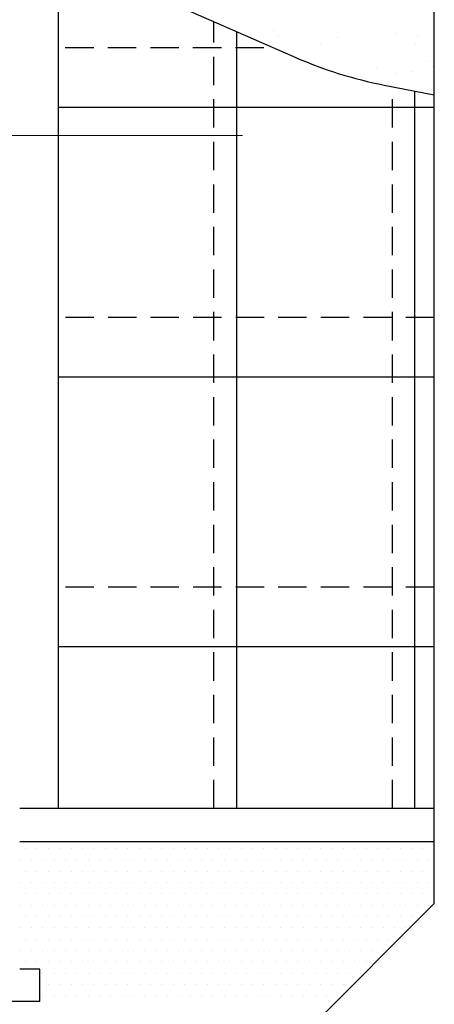
# Model space of a CAD drawing. Units: millimetres. Extents: x -14602 to -7183, y -131 to 3039.
# Drawn here: x -10858 to -10675, y 1611 to 2045 of the extents above; entities that cross this region are included whole.
import ezdxf

# ---------------------------------------------------------------- set-up
doc = ezdxf.new("R2010")
doc.units = ezdxf.units.MM
doc.header["$LTSCALE"] = 50
doc.header["$MEASUREMENT"] = 0
doc.linetypes.add('DASHED', pattern=[0.75, 0.5, -0.25])
for name, color, linetype in [('VELUX-INFO', 7, 'CONTINUOUS'), ('VELUX_ROOFINGMATERIAL', 3, 'CONTINUOUS'), ('VELUX_UNDERROOF', 3, 'DASHED')]:
    doc.layers.add(name, color=color, linetype=linetype)
doc.layers.add('VELUX_HATCH', color=1, linetype='CONTINUOUS', lineweight=5)
doc.layers.add('VELUX_INFO', color=1, linetype='CONTINUOUS', lineweight=5)

msp = doc.modelspace()

# ---------------------------------------------------------------- linework, layer by layer
at = {"layer": 'VELUX-INFO', "color": 0, "linetype": 'ByBlock'}
for p, q in [((-10674.94, 1655.71), (-10674.94, 2242.5)), ((-10769.82, 1560.83), (-10674.94, 1655.71))]:
    msp.add_line(p, q, dxfattribs=at)
at = {"layer": 'VELUX_HATCH', "color": 0, "linetype": 'Continuous'}
for p, q in [((-10855, 1680), (-10855, 1680)), ((-10850, 1680), (-10850, 1680)), ((-10845, 1680), (-10845, 1680)), ((-10840, 1680), (-10840, 1680)), ((-10835, 1680), (-10835, 1680)), ((-10830, 1680), (-10830, 1680)), ((-10825, 1680), (-10825, 1680)), ((-10820, 1680), (-10820, 1680)), ((-10815, 1680), (-10815, 1680)), ((-10810, 1680), (-10810, 1680)), ((-10805, 1680), (-10805, 1680)), ((-10800, 1680), (-10800, 1680)), ((-10795, 1680), (-10795, 1680)), ((-10790, 1680), (-10790, 1680)), ((-10785, 1680), (-10785, 1680)), ((-10780, 1680), (-10780, 1680)), ((-10775, 1680), (-10775, 1680)), ((-10770, 1680), (-10770, 1680)), ((-10765, 1680), (-10765, 1680)), ((-10760, 1680), (-10760, 1680)), ((-10755, 1680), (-10755, 1680)), ((-10750, 1680), (-10750, 1680)), ((-10745, 1680), (-10745, 1680)), ((-10740, 1680), (-10740, 1680)), ((-10735, 1680), (-10735, 1680)), ((-10730, 1680), (-10730, 1680)), ((-10725, 1680), (-10725, 1680)), ((-10720, 1680), (-10720, 1680)), ((-10715, 1680), (-10715, 1680)), ((-10710, 1680), (-10710, 1680)), ((-10705, 1680), (-10705, 1680)), ((-10700, 1680), (-10700, 1680)), ((-10695, 1680), (-10695, 1680)), ((-10690, 1680), (-10690, 1680)), ((-10685, 1680), (-10685, 1680)), ((-10680, 1680), (-10680, 1680)), ((-10675, 1680), (-10675, 1680)), ((-10857.5, 1675), (-10857.5, 1675)), ((-10852.5, 1675), (-10852.5, 1675)), ((-10847.5, 1675), (-10847.5, 1675)), ((-10842.5, 1675), (-10842.5, 1675)), ((-10837.5, 1675), (-10837.5, 1675)), ((-10832.5, 1675), (-10832.5, 1675)), ((-10827.5, 1675), (-10827.5, 1675)), ((-10822.5, 1675), (-10822.5, 1675)), ((-10817.5, 1675), (-10817.5, 1675)), ((-10812.5, 1675), (-10812.5, 1675)), ((-10807.5, 1675), (-10807.5, 1675)), ((-10802.5, 1675), (-10802.5, 1675)), ((-10797.5, 1675), (-10797.5, 1675)), ((-10792.5, 1675), (-10792.5, 1675)), ((-10787.5, 1675), (-10787.5, 1675)), ((-10782.5, 1675), (-10782.5, 1675)), ((-10777.5, 1675), (-10777.5, 1675)), ((-10772.5, 1675), (-10772.5, 1675)), ((-10767.5, 1675), (-10767.5, 1675)), ((-10762.5, 1675), (-10762.5, 1675)), ((-10757.5, 1675), (-10757.5, 1675)), ((-10752.5, 1675), (-10752.5, 1675)), ((-10747.5, 1675), (-10747.5, 1675)), ((-10742.5, 1675), (-10742.5, 1675)), ((-10737.5, 1675), (-10737.5, 1675)), ((-10732.5, 1675), (-10732.5, 1675)), ((-10727.5, 1675), (-10727.5, 1675)), ((-10722.5, 1675), (-10722.5, 1675)), ((-10717.5, 1675), (-10717.5, 1675)), ((-10712.5, 1675), (-10712.5, 1675)), ((-10707.5, 1675), (-10707.5, 1675)), ((-10702.5, 1675), (-10702.5, 1675)), ((-10697.5, 1675), (-10697.5, 1675)), ((-10692.5, 1675), (-10692.5, 1675)), ((-10687.5, 1675), (-10687.5, 1675)), ((-10682.5, 1675), (-10682.5, 1675)), ((-10677.5, 1675), (-10677.5, 1675)), ((-10855, 1670), (-10855, 1670)), ((-10850, 1670), (-10850, 1670)), ((-10845, 1670), (-10845, 1670)), ((-10840, 1670), (-10840, 1670)), ((-10835, 1670), (-10835, 1670)), ((-10830, 1670), (-10830, 1670)), ((-10825, 1670), (-10825, 1670)), ((-10820, 1670), (-10820, 1670)), ((-10815, 1670), (-10815, 1670)), ((-10810, 1670), (-10810, 1670)), ((-10805, 1670), (-10805, 1670)), ((-10800, 1670), (-10800, 1670)), ((-10795, 1670), (-10795, 1670)), ((-10790, 1670), (-10790, 1670)), ((-10785, 1670), (-10785, 1670)), ((-10780, 1670), (-10780, 1670)), ((-10775, 1670), (-10775, 1670)), ((-10770, 1670), (-10770, 1670)), ((-10765, 1670), (-10765, 1670)), ((-10760, 1670), (-10760, 1670)), ((-10755, 1670), (-10755, 1670)), ((-10750, 1670), (-10750, 1670)), ((-10745, 1670), (-10745, 1670)), ((-10740, 1670), (-10740, 1670)), ((-10735, 1670), (-10735, 1670)), ((-10730, 1670), (-10730, 1670)), ((-10725, 1670), (-10725, 1670)), ((-10720, 1670), (-10720, 1670)), ((-10715, 1670), (-10715, 1670)), ((-10710, 1670), (-10710, 1670)), ((-10705, 1670), (-10705, 1670)), ((-10700, 1670), (-10700, 1670)), ((-10695, 1670), (-10695, 1670)), ((-10690, 1670), (-10690, 1670)), ((-10685, 1670), (-10685, 1670)), ((-10680, 1670), (-10680, 1670)), ((-10675, 1670), (-10675, 1670)), ((-10857.5, 1665), (-10857.5, 1665)), ((-10852.5, 1665), (-10852.5, 1665)), ((-10847.5, 1665), (-10847.5, 1665)), ((-10842.5, 1665), (-10842.5, 1665)), ((-10837.5, 1665), (-10837.5, 1665)), ((-10832.5, 1665), (-10832.5, 1665)), ((-10827.5, 1665), (-10827.5, 1665)), ((-10822.5, 1665), (-10822.5, 1665)), ((-10817.5, 1665), (-10817.5, 1665)), ((-10812.5, 1665), (-10812.5, 1665)), ((-10807.5, 1665), (-10807.5, 1665)), ((-10802.5, 1665), (-10802.5, 1665)), ((-10797.5, 1665), (-10797.5, 1665)), ((-10792.5, 1665), (-10792.5, 1665)), ((-10787.5, 1665), (-10787.5, 1665)), ((-10782.5, 1665), (-10782.5, 1665)), ((-10777.5, 1665), (-10777.5, 1665)), ((-10772.5, 1665), (-10772.5, 1665)), ((-10767.5, 1665), (-10767.5, 1665)), ((-10762.5, 1665), (-10762.5, 1665)), ((-10757.5, 1665), (-10757.5, 1665)), ((-10752.5, 1665), (-10752.5, 1665)), ((-10747.5, 1665), (-10747.5, 1665)), ((-10742.5, 1665), (-10742.5, 1665)), ((-10737.5, 1665), (-10737.5, 1665)), ((-10732.5, 1665), (-10732.5, 1665)), ((-10727.5, 1665), (-10727.5, 1665)), ((-10722.5, 1665), (-10722.5, 1665)), ((-10717.5, 1665), (-10717.5, 1665)), ((-10712.5, 1665), (-10712.5, 1665)), ((-10707.5, 1665), (-10707.5, 1665)), ((-10702.5, 1665), (-10702.5, 1665)), ((-10697.5, 1665), (-10697.5, 1665)), ((-10692.5, 1665), (-10692.5, 1665)), ((-10687.5, 1665), (-10687.5, 1665)), ((-10682.5, 1665), (-10682.5, 1665)), ((-10677.5, 1665), (-10677.5, 1665)), ((-10855, 1660), (-10855, 1660)), ((-10850, 1660), (-10850, 1660)), ((-10845, 1660), (-10845, 1660)), ((-10840, 1660), (-10840, 1660)), ((-10835, 1660), (-10835, 1660)), ((-10830, 1660), (-10830, 1660)), ((-10825, 1660), (-10825, 1660)), ((-10820, 1660), (-10820, 1660)), ((-10815, 1660), (-10815, 1660)), ((-10810, 1660), (-10810, 1660)), ((-10805, 1660), (-10805, 1660)), ((-10800, 1660), (-10800, 1660)), ((-10795, 1660), (-10795, 1660)), ((-10790, 1660), (-10790, 1660)), ((-10785, 1660), (-10785, 1660)), ((-10780, 1660), (-10780, 1660)), ((-10775, 1660), (-10775, 1660)), ((-10770, 1660), (-10770, 1660)), ((-10765, 1660), (-10765, 1660)), ((-10760, 1660), (-10760, 1660)), ((-10755, 1660), (-10755, 1660)), ((-10750, 1660), (-10750, 1660)), ((-10745, 1660), (-10745, 1660)), ((-10740, 1660), (-10740, 1660)), ((-10735, 1660), (-10735, 1660)), ((-10730, 1660), (-10730, 1660)), ((-10725, 1660), (-10725, 1660)), ((-10720, 1660), (-10720, 1660)), ((-10715, 1660), (-10715, 1660)), ((-10710, 1660), (-10710, 1660)), ((-10705, 1660), (-10705, 1660)), ((-10700, 1660), (-10700, 1660)), ((-10695, 1660), (-10695, 1660)), ((-10690, 1660), (-10690, 1660)), ((-10685, 1660), (-10685, 1660)), ((-10680, 1660), (-10680, 1660)), ((-10675, 1660), (-10675, 1660)), ((-10857.5, 1655), (-10857.5, 1655)), ((-10852.5, 1655), (-10852.5, 1655)), ((-10847.5, 1655), (-10847.5, 1655)), ((-10842.5, 1655), (-10842.5, 1655)), ((-10837.5, 1655), (-10837.5, 1655)), ((-10832.5, 1655), (-10832.5, 1655)), ((-10827.5, 1655), (-10827.5, 1655)), ((-10822.5, 1655), (-10822.5, 1655)), ((-10817.5, 1655), (-10817.5, 1655)), ((-10812.5, 1655), (-10812.5, 1655)), ((-10807.5, 1655), (-10807.5, 1655)), ((-10802.5, 1655), (-10802.5, 1655)), ((-10797.5, 1655), (-10797.5, 1655)), ((-10792.5, 1655), (-10792.5, 1655)), ((-10787.5, 1655), (-10787.5, 1655)), ((-10782.5, 1655), (-10782.5, 1655)), ((-10777.5, 1655), (-10777.5, 1655)), ((-10772.5, 1655), (-10772.5, 1655)), ((-10767.5, 1655), (-10767.5, 1655)), ((-10762.5, 1655), (-10762.5, 1655)), ((-10757.5, 1655), (-10757.5, 1655)), ((-10752.5, 1655), (-10752.5, 1655)), ((-10747.5, 1655), (-10747.5, 1655)), ((-10742.5, 1655), (-10742.5, 1655)), ((-10737.5, 1655), (-10737.5, 1655)), ((-10732.5, 1655), (-10732.5, 1655)), ((-10727.5, 1655), (-10727.5, 1655)), ((-10722.5, 1655), (-10722.5, 1655)), ((-10717.5, 1655), (-10717.5, 1655)), ((-10712.5, 1655), (-10712.5, 1655)), ((-10707.5, 1655), (-10707.5, 1655)), ((-10702.5, 1655), (-10702.5, 1655)), ((-10697.5, 1655), (-10697.5, 1655)), ((-10692.5, 1655), (-10692.5, 1655)), ((-10687.5, 1655), (-10687.5, 1655)), ((-10682.5, 1655), (-10682.5, 1655)), ((-10677.5, 1655), (-10677.5, 1655)), ((-10855, 1650), (-10855, 1650)), ((-10850, 1650), (-10850, 1650)), ((-10845, 1650), (-10845, 1650)), ((-10840, 1650), (-10840, 1650)), ((-10835, 1650), (-10835, 1650)), ((-10830, 1650), (-10830, 1650)), ((-10825, 1650), (-10825, 1650)), ((-10820, 1650), (-10820, 1650)), ((-10815, 1650), (-10815, 1650)), ((-10810, 1650), (-10810, 1650)), ((-10805, 1650), (-10805, 1650)), ((-10800, 1650), (-10800, 1650)), ((-10795, 1650), (-10795, 1650)), ((-10790, 1650), (-10790, 1650)), ((-10785, 1650), (-10785, 1650)), ((-10780, 1650), (-10780, 1650)), ((-10775, 1650), (-10775, 1650)), ((-10770, 1650), (-10770, 1650)), ((-10765, 1650), (-10765, 1650)), ((-10760, 1650), (-10760, 1650)), ((-10755, 1650), (-10755, 1650)), ((-10750, 1650), (-10750, 1650)), ((-10745, 1650), (-10745, 1650)), ((-10740, 1650), (-10740, 1650)), ((-10735, 1650), (-10735, 1650)), ((-10730, 1650), (-10730, 1650)), ((-10725, 1650), (-10725, 1650)), ((-10720, 1650), (-10720, 1650)), ((-10715, 1650), (-10715, 1650)), ((-10710, 1650), (-10710, 1650)), ((-10705, 1650), (-10705, 1650)), ((-10700, 1650), (-10700, 1650)), ((-10695, 1650), (-10695, 1650)), ((-10690, 1650), (-10690, 1650)), ((-10685, 1650), (-10685, 1650)), ((-10857.5, 1645), (-10857.5, 1645)), ((-10852.5, 1645), (-10852.5, 1645)), ((-10847.5, 1645), (-10847.5, 1645)), ((-10842.5, 1645), (-10842.5, 1645)), ((-10837.5, 1645), (-10837.5, 1645)), ((-10832.5, 1645), (-10832.5, 1645)), ((-10827.5, 1645), (-10827.5, 1645)), ((-10822.5, 1645), (-10822.5, 1645)), ((-10817.5, 1645), (-10817.5, 1645)), ((-10812.5, 1645), (-10812.5, 1645)), ((-10807.5, 1645), (-10807.5, 1645)), ((-10802.5, 1645), (-10802.5, 1645)), ((-10797.5, 1645), (-10797.5, 1645)), ((-10792.5, 1645), (-10792.5, 1645)), ((-10787.5, 1645), (-10787.5, 1645)), ((-10782.5, 1645), (-10782.5, 1645)), ((-10777.5, 1645), (-10777.5, 1645)), ((-10772.5, 1645), (-10772.5, 1645)), ((-10767.5, 1645), (-10767.5, 1645)), ((-10762.5, 1645), (-10762.5, 1645)), ((-10757.5, 1645), (-10757.5, 1645)), ((-10752.5, 1645), (-10752.5, 1645)), ((-10747.5, 1645), (-10747.5, 1645)), ((-10742.5, 1645), (-10742.5, 1645)), ((-10737.5, 1645), (-10737.5, 1645)), ((-10732.5, 1645), (-10732.5, 1645)), ((-10727.5, 1645), (-10727.5, 1645)), ((-10722.5, 1645), (-10722.5, 1645)), ((-10717.5, 1645), (-10717.5, 1645)), ((-10712.5, 1645), (-10712.5, 1645)), ((-10707.5, 1645), (-10707.5, 1645)), ((-10702.5, 1645), (-10702.5, 1645)), ((-10697.5, 1645), (-10697.5, 1645)), ((-10692.5, 1645), (-10692.5, 1645)), ((-10687.5, 1645), (-10687.5, 1645)), ((-10855, 1640), (-10855, 1640)), ((-10850, 1640), (-10850, 1640)), ((-10845, 1640), (-10845, 1640)), ((-10840, 1640), (-10840, 1640)), ((-10835, 1640), (-10835, 1640)), ((-10830, 1640), (-10830, 1640)), ((-10825, 1640), (-10825, 1640)), ((-10820, 1640), (-10820, 1640)), ((-10815, 1640), (-10815, 1640)), ((-10810, 1640), (-10810, 1640)), ((-10805, 1640), (-10805, 1640)), ((-10800, 1640), (-10800, 1640)), ((-10795, 1640), (-10795, 1640)), ((-10790, 1640), (-10790, 1640)), ((-10785, 1640), (-10785, 1640)), ((-10780, 1640), (-10780, 1640)), ((-10775, 1640), (-10775, 1640)), ((-10770, 1640), (-10770, 1640)), ((-10765, 1640), (-10765, 1640)), ((-10760, 1640), (-10760, 1640)), ((-10755, 1640), (-10755, 1640)), ((-10750, 1640), (-10750, 1640)), ((-10745, 1640), (-10745, 1640)), ((-10740, 1640), (-10740, 1640)), ((-10735, 1640), (-10735, 1640)), ((-10730, 1640), (-10730, 1640)), ((-10725, 1640), (-10725, 1640)), ((-10720, 1640), (-10720, 1640)), ((-10715, 1640), (-10715, 1640)), ((-10710, 1640), (-10710, 1640)), ((-10705, 1640), (-10705, 1640)), ((-10700, 1640), (-10700, 1640)), ((-10695, 1640), (-10695, 1640)), ((-10857.5, 1635), (-10857.5, 1635)), ((-10852.5, 1635), (-10852.5, 1635)), ((-10847.5, 1635), (-10847.5, 1635)), ((-10842.5, 1635), (-10842.5, 1635)), ((-10837.5, 1635), (-10837.5, 1635)), ((-10832.5, 1635), (-10832.5, 1635)), ((-10827.5, 1635), (-10827.5, 1635)), ((-10822.5, 1635), (-10822.5, 1635)), ((-10817.5, 1635), (-10817.5, 1635)), ((-10812.5, 1635), (-10812.5, 1635)), ((-10807.5, 1635), (-10807.5, 1635)), ((-10802.5, 1635), (-10802.5, 1635)), ((-10797.5, 1635), (-10797.5, 1635)), ((-10792.5, 1635), (-10792.5, 1635)), ((-10787.5, 1635), (-10787.5, 1635)), ((-10782.5, 1635), (-10782.5, 1635)), ((-10777.5, 1635), (-10777.5, 1635)), ((-10772.5, 1635), (-10772.5, 1635)), ((-10767.5, 1635), (-10767.5, 1635)), ((-10762.5, 1635), (-10762.5, 1635)), ((-10757.5, 1635), (-10757.5, 1635)), ((-10752.5, 1635), (-10752.5, 1635)), ((-10747.5, 1635), (-10747.5, 1635)), ((-10742.5, 1635), (-10742.5, 1635)), ((-10737.5, 1635), (-10737.5, 1635)), ((-10732.5, 1635), (-10732.5, 1635)), ((-10727.5, 1635), (-10727.5, 1635)), ((-10722.5, 1635), (-10722.5, 1635)), ((-10717.5, 1635), (-10717.5, 1635)), ((-10712.5, 1635), (-10712.5, 1635)), ((-10707.5, 1635), (-10707.5, 1635)), ((-10702.5, 1635), (-10702.5, 1635)), ((-10697.5, 1635), (-10697.5, 1635)), ((-10855, 1630), (-10855, 1630)), ((-10850, 1630), (-10850, 1630)), ((-10845, 1630), (-10845, 1630)), ((-10840, 1630), (-10840, 1630)), ((-10835, 1630), (-10835, 1630)), ((-10830, 1630), (-10830, 1630)), ((-10825, 1630), (-10825, 1630)), ((-10820, 1630), (-10820, 1630)), ((-10815, 1630), (-10815, 1630)), ((-10810, 1630), (-10810, 1630)), ((-10805, 1630), (-10805, 1630)), ((-10800, 1630), (-10800, 1630)), ((-10795, 1630), (-10795, 1630)), ((-10790, 1630), (-10790, 1630)), ((-10785, 1630), (-10785, 1630)), ((-10780, 1630), (-10780, 1630)), ((-10775, 1630), (-10775, 1630)), ((-10770, 1630), (-10770, 1630)), ((-10765, 1630), (-10765, 1630)), ((-10760, 1630), (-10760, 1630)), ((-10755, 1630), (-10755, 1630)), ((-10750, 1630), (-10750, 1630)), ((-10745, 1630), (-10745, 1630)), ((-10740, 1630), (-10740, 1630)), ((-10735, 1630), (-10735, 1630)), ((-10730, 1630), (-10730, 1630)), ((-10725, 1630), (-10725, 1630)), ((-10720, 1630), (-10720, 1630)), ((-10715, 1630), (-10715, 1630)), ((-10710, 1630), (-10710, 1630)), ((-10705, 1630), (-10705, 1630)), ((-10847.5, 1625), (-10847.5, 1625)), ((-10842.5, 1625), (-10842.5, 1625)), ((-10837.5, 1625), (-10837.5, 1625)), ((-10832.5, 1625), (-10832.5, 1625)), ((-10827.5, 1625), (-10827.5, 1625)), ((-10822.5, 1625), (-10822.5, 1625)), ((-10817.5, 1625), (-10817.5, 1625)), ((-10812.5, 1625), (-10812.5, 1625)), ((-10807.5, 1625), (-10807.5, 1625)), ((-10802.5, 1625), (-10802.5, 1625)), ((-10797.5, 1625), (-10797.5, 1625)), ((-10792.5, 1625), (-10792.5, 1625)), ((-10787.5, 1625), (-10787.5, 1625)), ((-10782.5, 1625), (-10782.5, 1625)), ((-10777.5, 1625), (-10777.5, 1625)), ((-10772.5, 1625), (-10772.5, 1625)), ((-10767.5, 1625), (-10767.5, 1625)), ((-10762.5, 1625), (-10762.5, 1625)), ((-10757.5, 1625), (-10757.5, 1625)), ((-10752.5, 1625), (-10752.5, 1625)), ((-10747.5, 1625), (-10747.5, 1625)), ((-10742.5, 1625), (-10742.5, 1625)), ((-10737.5, 1625), (-10737.5, 1625)), ((-10732.5, 1625), (-10732.5, 1625)), ((-10727.5, 1625), (-10727.5, 1625)), ((-10722.5, 1625), (-10722.5, 1625)), ((-10717.5, 1625), (-10717.5, 1625)), ((-10712.5, 1625), (-10712.5, 1625)), ((-10707.5, 1625), (-10707.5, 1625)), ((-10845, 1620), (-10845, 1620)), ((-10840, 1620), (-10840, 1620)), ((-10835, 1620), (-10835, 1620)), ((-10830, 1620), (-10830, 1620)), ((-10825, 1620), (-10825, 1620)), ((-10820, 1620), (-10820, 1620)), ((-10815, 1620), (-10815, 1620)), ((-10810, 1620), (-10810, 1620)), ((-10805, 1620), (-10805, 1620)), ((-10800, 1620), (-10800, 1620)), ((-10795, 1620), (-10795, 1620)), ((-10790, 1620), (-10790, 1620)), ((-10785, 1620), (-10785, 1620)), ((-10780, 1620), (-10780, 1620)), ((-10775, 1620), (-10775, 1620)), ((-10770, 1620), (-10770, 1620)), ((-10765, 1620), (-10765, 1620)), ((-10760, 1620), (-10760, 1620)), ((-10755, 1620), (-10755, 1620)), ((-10750, 1620), (-10750, 1620)), ((-10745, 1620), (-10745, 1620)), ((-10740, 1620), (-10740, 1620)), ((-10735, 1620), (-10735, 1620)), ((-10730, 1620), (-10730, 1620)), ((-10725, 1620), (-10725, 1620)), ((-10720, 1620), (-10720, 1620)), ((-10715, 1620), (-10715, 1620)), ((-10847.5, 1615), (-10847.5, 1615)), ((-10842.5, 1615), (-10842.5, 1615)), ((-10837.5, 1615), (-10837.5, 1615)), ((-10832.5, 1615), (-10832.5, 1615)), ((-10827.5, 1615), (-10827.5, 1615)), ((-10822.5, 1615), (-10822.5, 1615)), ((-10817.5, 1615), (-10817.5, 1615)), ((-10812.5, 1615), (-10812.5, 1615)), ((-10807.5, 1615), (-10807.5, 1615)), ((-10802.5, 1615), (-10802.5, 1615)), ((-10797.5, 1615), (-10797.5, 1615)), ((-10792.5, 1615), (-10792.5, 1615)), ((-10787.5, 1615), (-10787.5, 1615)), ((-10782.5, 1615), (-10782.5, 1615)), ((-10777.5, 1615), (-10777.5, 1615)), ((-10772.5, 1615), (-10772.5, 1615)), ((-10767.5, 1615), (-10767.5, 1615)), ((-10762.5, 1615), (-10762.5, 1615)), ((-10757.5, 1615), (-10757.5, 1615)), ((-10752.5, 1615), (-10752.5, 1615)), ((-10747.5, 1615), (-10747.5, 1615)), ((-10742.5, 1615), (-10742.5, 1615)), ((-10737.5, 1615), (-10737.5, 1615)), ((-10732.5, 1615), (-10732.5, 1615)), ((-10727.5, 1615), (-10727.5, 1615)), ((-10722.5, 1615), (-10722.5, 1615)), ((-10717.5, 1615), (-10717.5, 1615))]:
    msp.add_line(p, q, dxfattribs=at)
at = {"layer": 'VELUX_INFO'}
msp.add_line((-10937.18, 1994.13), (-10759.5, 1994.13), dxfattribs=at)
at = {"layer": 'VELUX_ROOFINGMATERIAL', "color": 0, "ltscale": 0.5}
for p, q in [((-10857.49, 2081.77), (-10736.02, 2028.58)), ((-10857.49, 2081.77), (-10736.02, 2028.58)), ((-10840.67, 2074.41), (-10840.67, 1697.65)), ((-10761.95, 1697.65), (-10761.95, 2039.94)), ((-10697.06, 2016.42), (-10674.94, 2012.11)), ((-10697.06, 2016.42), (-10674.94, 2012.11)), ((-10683.47, 1697.65), (-10683.47, 2013.77)), ((-10674.94, 2006.47), (-10840.67, 2006.47)), ((-10674.94, 1887.65), (-10840.67, 1887.65)), ((-10674.94, 1768.83), (-10840.67, 1768.83)), ((-10857.61, 1697.65), (-10674.94, 1697.65)), ((-10857.61, 1683.06), (-10674.94, 1683.06)), ((-10848.75, 1626.77), (-10857.61, 1626.77)), ((-10848.75, 1612.54), (-10848.75, 1626.77)), ((-10848.75, 1612.54), (-11145.1, 1612.54))]:
    msp.add_line(p, q, dxfattribs=at)
at = {"layer": 'VELUX_ROOFINGMATERIAL', "color": 0, "linetype": 'DASHED', "ltscale": 0.5}
for p, q in [((-10772.13, 1697.65), (-10772.13, 2044.39)), ((-10750.01, 2032.78), (-10840.67, 2032.78)), ((-10693.41, 1697.65), (-10693.41, 2015.71)), ((-10674.94, 1913.96), (-10840.67, 1913.96)), ((-10674.94, 1795.14), (-10840.67, 1795.14))]:
    msp.add_line(p, q, dxfattribs=at)
at = {"layer": 'VELUX_ROOFINGMATERIAL', "color": 0, "ltscale": 0.5}
msp.add_arc((-10661.55, 2198.65), 185.66, 246.3513, 258.9744, dxfattribs=at)
msp.add_arc((-10661.55, 2198.65), 185.66, 246.3513, 258.9744, dxfattribs=at)
at = {"layer": 'VELUX_UNDERROOF', "color": 0, "linetype": 'Continuous', "ltscale": 0.5}
for p, q in [((-10745.98, 2040.35), (-10745.98, 2040.35)), ((-10743.51, 2038.09), (-10743.51, 2038.09)), ((-10717.37, 2037.18), (-10717.37, 2037.18)), ((-10691.59, 2039.17), (-10691.59, 2039.17)), ((-10682.31, 2037.62), (-10682.31, 2037.62)), ((-10725.02, 2034.67), (-10725.02, 2034.67)), ((-10683.3, 2034.74), (-10683.3, 2034.74)), ((-10731.86, 2027.41), (-10731.86, 2027.41)), ((-10678.26, 2026.95), (-10678.26, 2026.95)), ((-10700.37, 2023.76), (-10700.37, 2023.76)), ((-10685.01, 2022.48), (-10685.01, 2022.48)), ((-10675.79, 2024.69), (-10675.79, 2024.69)), ((-10691.99, 2021.56), (-10691.99, 2021.56)), ((-10698.47, 2017.75), (-10698.47, 2017.75))]:
    msp.add_line(p, q, dxfattribs=at)

doc.saveas('drawing.dxf')
